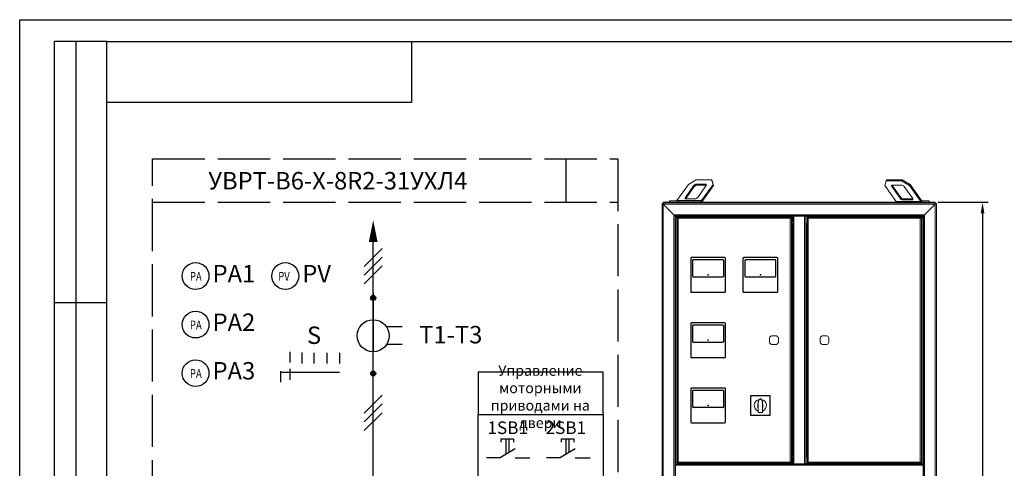
# Model space of a CAD drawing. Units: millimetres. Extents: x 0 to 3730, y 0 to 11393.
# Drawn here: x 478 to 704, y 1945 to 2048 of the extents above; entities that cross this region are included whole.
import ezdxf

# ---------------------------------------------------------------- set-up
doc = ezdxf.new("R2010")
doc.units = ezdxf.units.MM
for name, pattern in [('ACAD_ISO02W100', [15, 12, -3]), ('K5LT_BASIC', [0]), ('K5LT_THIN', [0])]:
    doc.linetypes.add(name, pattern=pattern)
doc.layers.add('LAYER0VIEW0', color=7, linetype='Continuous')
doc.layers.add('Э8030-М1', color=7, linetype='Continuous')
doc.styles.add('777', font='ariali.ttf', dxfattribs={"width": 0.8, "height": 250})
doc.styles.add('GOST', font='GOST_A.TTF', dxfattribs={"oblique": 15})
doc.dimstyles.new('ISO-25', dxfattribs={"dimtxt": 2.5, "dimasz": 2.5, "dimexe": 1.25, "dimexo": 0.625, "dimtad": 1, "dimtxsty": 'Standard', "dimcen": 2.5, "dimadec": 0, "dimazin": 0, "dimtfac": 1, "dimtmove": 0, "dimatfit": 3, "dimfxl": 1, "dimarcsym": 0})

# ---------------------------------------------------------------- blocks, each defined once
blk = doc.blocks.new('*D220')
at = {"color": 0, "lineweight": -2, "transparency": 16777216}
for p, q in [((689.23, 2005.91), (700.72, 2005.91)), ((699.47, 2003.41), (699.47, 1808.29)), ((689.23, 1805.79), (700.72, 1805.79))]:
    blk.add_line(p, q, dxfattribs=at)
at = {"color": 0, "transparency": 16777216}
for points in [[(699.05, 2003.41), (699.88, 2003.41), (699.47, 2005.91)], [(699.05, 1808.29), (699.88, 1808.29), (699.47, 1805.79)]]:
    blk.add_solid(points, dxfattribs=at)
at = {"layer": 'Defpoints', "color": 0, "transparency": 16777216}
for p in [(688.6, 2005.91), (688.6, 1805.79), (699.47, 1805.79)]:
    blk.add_point(p, dxfattribs=at)
at = {"color": 0, "transparency": 16777216, "insert": (697.59, 1905.85), "char_height": 2.5, "attachment_point": 5, "rotation": 90}
blk.add_mtext('2000', dxfattribs=at)
blk = doc.blocks.new('ПК')
at = {"color": 7, "linetype": 'Continuous', "lineweight": 15}
for p, q in [((5025.99, 899.74), (5026.09, 900.74)), ((5026.02, 899.74), (5026.12, 900.73)), ((5026.09, 900.74), (5026.33, 900.97)), ((5026.12, 900.73), (5026.09, 900.74)), ((5026.12, 900.73), (5026.54, 901.15)), ((5026.32, 900.97), (5026.54, 901.19)), ((5026.54, 901.15), (5026.54, 901.19)), ((5026.54, 901.19), (5026.76, 900.97)), ((5026.54, 901.15), (5026.96, 900.73)), ((5026.75, 900.97), (5026.99, 900.74)), ((5026.96, 900.73), (5026.99, 900.74)), ((5026.96, 900.73), (5027.06, 899.74)), ((5026.99, 900.74), (5027.09, 899.74)), ((5026.02, 899.74), (5025.99, 899.74)), ((5026.04, 898.28), (5025.99, 899.74)), ((5026.07, 897.97), (5026.02, 899.74)), ((5026.04, 897.94), (5026.03, 898.29)), ((5026.07, 897.97), (5026.04, 897.94)), ((5027.04, 897.94), (5026.04, 897.94)), ((5027.01, 897.97), (5026.07, 897.97)), ((5027.06, 899.74), (5027.01, 897.97)), ((5027.01, 897.97), (5027.04, 897.94)), ((5027.05, 898.29), (5027.04, 897.94)), ((5027.09, 899.74), (5027.05, 898.28)), ((5027.06, 899.74), (5027.09, 899.74))]:
    blk.add_line(p, q, dxfattribs=at)
blk.add_lwpolyline([(5024.29, 897.34), (5028.79, 897.34), (5028.79, 901.84), (5024.29, 901.84)], close=True)
for start, end in [(98.6107, 248.8472), (291.1528, 81.3893)]:
    blk.add_arc((5026.54, 899.59), 1.4, start, end, dxfattribs=at)
blk = doc.blocks.new('Э8030')
blk.add_point((5014.54, 899.59))
at = {"layer": 'Э8030-М1', "color": 7, "linetype": 'Continuous'}
for p, q in [((5010.54, 903.39), (5010.54, 895.79)), ((5018.34, 903.59), (5010.74, 903.59)), ((5011.04, 899.19), (5011.04, 902.99)), ((5011.14, 903.09), (5017.94, 903.09)), ((5018.04, 902.99), (5018.04, 899.19)), ((5018.54, 895.79), (5018.54, 903.39)), ((5017.94, 899.09), (5011.14, 899.09)), ((5010.74, 895.59), (5018.34, 895.59))]:
    blk.add_line(p, q, dxfattribs=at)
for centre, radius, start, end in [((5010.74, 903.39), 0.2, 90, 180), ((5011.14, 902.99), 0.1, 90, 180), ((5017.94, 902.99), 0.1, 0, 90), ((5018.34, 903.39), 0.2, 0, 90), ((5011.14, 899.19), 0.1, 180, 270), ((5017.94, 899.19), 0.1, 270, 0), ((5010.74, 895.79), 0.2, 180, 270), ((5018.34, 895.79), 0.2, 270, 0)]:
    blk.add_arc(centre, radius, start, end, dxfattribs=at)

msp = doc.modelspace()

# ---------------------------------------------------------------- hatches: boundary and pattern name
h = msp.add_hatch(color=256)
h.paths.add_polyline_path([(558.958, 1983.948, 0.472009), (559.643, 1983.384), (559.643, 1984.512, 0.472009)])
h.paths.add_polyline_path([(559.643, 1983.384, 0.3572316), (560.108, 1983.945), (559.643, 1983.945)])
h.paths.add_polyline_path([(559.643, 1983.945), (560.108, 1983.945, 0.3601444), (559.643, 1984.512)])
h = msp.add_hatch(color=256)
h.paths.add_polyline_path([(558.958, 1966.59, 0.472009), (559.643, 1966.025), (559.643, 1967.154, 0.472009)])
h.paths.add_polyline_path([(559.643, 1966.025, 0.3572316), (560.108, 1966.587), (559.643, 1966.587)])
h.paths.add_polyline_path([(559.643, 1966.587), (560.108, 1966.587, 0.3601444), (559.643, 1967.154)])

# ---------------------------------------------------------------- linework, layer by layer
for p, q in [((603.777, 2015.91), (603.777, 2005.91)), ((559.533, 1941.637), (559.533, 1996.808)), ((561.593, 1995.321), (557.472, 1991.195)), ((561.593, 1993.321), (557.472, 1989.195)), ((561.593, 1991.321), (557.472, 1987.195)), ((559.533, 1984.946), (559.533, 1971.59)), ((561.593, 1961.588), (557.472, 1957.462)), ((561.593, 1959.588), (557.472, 1955.462)), ((561.593, 1957.588), (557.472, 1953.462)), ((588.877, 1951.564), (591.767, 1951.564)), ((588.877, 1951.564), (588.877, 1950.841)), ((589.961, 1951.564), (589.961, 1948.096)), ((590.683, 1951.564), (590.683, 1948.529)), ((591.767, 1951.564), (591.767, 1950.841)), ((602.688, 1951.564), (605.578, 1951.564)), ((602.688, 1951.564), (602.688, 1950.841)), ((603.772, 1951.564), (603.772, 1948.096)), ((604.494, 1951.564), (604.494, 1948.529)), ((605.578, 1951.564), (605.578, 1950.841)), ((588.516, 1947.229), (592.128, 1949.396)), ((602.327, 1947.229), (605.939, 1949.396)), ((588.516, 1947.229), (585.542, 1947.229)), ((592.128, 1947.229), (595.517, 1947.229)), ((602.327, 1947.229), (599.353, 1947.229)), ((605.939, 1947.229), (609.328, 1947.229))]:
    msp.add_line(p, q)
at = {"color": 7, "linetype": 'Continuous', "lineweight": 15}
for p, q in [((633.723, 2011.072), (631.912, 2010.011)), ((637.258, 2011.072), (633.723, 2011.072)), ((637.569, 2010.011), (637.258, 2011.072)), ((637.258, 2011.072), (637.408, 2010.859)), ((637.408, 2010.859), (637.719, 2009.799)), ((677.337, 2010.859), (677.027, 2009.799)), ((677.487, 2011.072), (677.337, 2010.859)), ((677.337, 2010.859), (680.873, 2010.859)), ((677.487, 2011.072), (681.023, 2011.072)), ((680.873, 2010.859), (681.023, 2011.072)), ((682.684, 2009.799), (680.873, 2010.859)), ((681.023, 2011.072), (682.834, 2010.011)), ((629.287, 2006.298), (631.912, 2010.011)), ((633.126, 2009.728), (631.226, 2007.041)), ((633.276, 2009.516), (631.376, 2006.829)), ((633.276, 2009.516), (633.126, 2009.728)), ((635.851, 2010.082), (633.73, 2010.082)), ((633.88, 2009.869), (633.73, 2010.082)), ((636.001, 2009.869), (633.88, 2009.869)), ((634.055, 2007.041), (635.955, 2009.728)), ((634.943, 2006.298), (637.569, 2010.011)), ((635.093, 2006.085), (637.719, 2009.799)), ((636.001, 2009.869), (635.851, 2010.082)), ((636.025, 2009.869), (636.001, 2009.869)), ((637.719, 2009.799), (637.569, 2010.011)), ((679.652, 2006.085), (677.027, 2009.799)), ((678.641, 2009.516), (678.791, 2009.728)), ((680.541, 2006.829), (678.641, 2009.516)), ((678.744, 2009.869), (680.866, 2009.869)), ((680.691, 2007.041), (678.791, 2009.728)), ((681.469, 2009.516), (683.369, 2006.829)), ((682.834, 2010.011), (682.684, 2009.799)), ((685.309, 2006.085), (682.684, 2009.799)), ((685.459, 2006.298), (682.834, 2010.011)), ((625.873, 2005.67), (625.873, 2005.4)), ((625.873, 2005.67), (625.993, 2005.67)), ((626.143, 2005.67), (625.993, 2005.67)), ((626.143, 2005.91), (629.567, 2005.91)), ((626.143, 2005.91), (626.143, 2005.79)), ((626.143, 2005.79), (688.603, 2005.79)), ((688.603, 2005.79), (626.143, 2005.79)), ((626.143, 2005.52), (626.143, 2005.79)), ((627.544, 2006.21), (627.544, 2005.91)), ((629.666, 2006.21), (627.544, 2006.21)), ((634.943, 2006.298), (629.287, 2006.298)), ((629.666, 2005.91), (629.567, 2005.91)), ((629.666, 2005.91), (629.666, 2006.21)), ((629.666, 2006.21), (633.201, 2006.21)), ((633.201, 2005.91), (629.666, 2005.91)), ((631.376, 2006.829), (631.226, 2007.041)), ((631.33, 2006.687), (633.451, 2006.687)), ((633.201, 2006.21), (633.201, 2005.91)), ((633.201, 2006.21), (634.793, 2006.21)), ((633.201, 2005.91), (633.3, 2005.91)), ((633.3, 2005.91), (688.603, 2005.91)), ((634.793, 2005.91), (634.793, 2006.21)), ((634.943, 2006.298), (635.093, 2006.085)), ((679.652, 2006.085), (685.309, 2006.085)), ((680.541, 2006.829), (680.691, 2007.041)), ((681.144, 2006.475), (681.294, 2006.687)), ((683.266, 2006.475), (681.144, 2006.475)), ((683.416, 2006.687), (681.294, 2006.687)), ((683.266, 2006.475), (683.416, 2006.687)), ((683.44, 2006.688), (683.416, 2006.687)), ((685.309, 2006.085), (685.459, 2006.298)), ((685.609, 2006.21), (685.609, 2005.91)), ((687.201, 2006.21), (685.609, 2006.21)), ((687.201, 2005.91), (687.201, 2006.21)), ((688.603, 2005.91), (688.603, 2005.79)), ((688.603, 2005.52), (688.603, 2005.79)), ((688.603, 2005.67), (688.753, 2005.67)), ((688.873, 2005.67), (688.753, 2005.67)), ((688.873, 2005.67), (688.873, 2005.4)), ((625.873, 1806.18), (625.873, 2005.4)), ((688.603, 2005.52), (626.143, 2005.52)), ((626.143, 2005.52), (628.603, 2003.06)), ((626.143, 2005.52), (626.143, 1806.06)), ((626.143, 2005.52), (628.603, 2003.06)), ((688.603, 2005.52), (686.143, 2003.06)), ((688.603, 2005.52), (686.143, 2003.06)), ((688.603, 1806.06), (688.603, 2005.52)), ((688.873, 1806.18), (688.873, 2005.4)), ((686.143, 2003.06), (628.603, 2003.06)), ((628.603, 2003.06), (628.603, 1808.52)), ((685.873, 2002.79), (628.873, 2002.79)), ((628.873, 2002.79), (628.873, 1808.79)), ((629.023, 2002.64), (655.823, 2002.64)), ((629.323, 2002.34), (629.023, 2002.64)), ((629.023, 2002.64), (629.023, 1945.82)), ((629.023, 2002.64), (629.323, 2002.34)), ((629.443, 2002.382), (629.323, 2002.382)), ((629.323, 1946.107), (629.323, 2002.382)), ((629.461, 2002.52), (655.425, 2002.52)), ((629.461, 2002.4), (629.461, 2002.52)), ((629.593, 2002.25), (655.293, 2002.25)), ((629.593, 1946.24), (629.593, 2002.25)), ((655.293, 2002.25), (655.293, 1946.24)), ((655.425, 2002.4), (655.425, 2002.52)), ((655.443, 2002.382), (655.563, 2002.382)), ((655.563, 2002.382), (655.563, 1946.107)), ((655.823, 2002.64), (655.873, 2002.64)), ((655.823, 2001.44), (655.823, 2002.64)), ((655.823, 2002.57), (655.873, 2002.57)), ((655.823, 2002.42), (655.873, 2002.42)), ((655.873, 2001.44), (655.823, 2001.44)), ((655.873, 1945.82), (655.873, 2002.72)), ((656.143, 2002.72), (655.873, 2002.72)), ((656.143, 1945.82), (656.143, 2002.72)), ((658.603, 2002.72), (656.143, 2002.72)), ((658.603, 1945.82), (658.603, 2002.72)), ((658.873, 2002.72), (658.603, 2002.72)), ((658.873, 1945.82), (658.873, 2002.72)), ((658.923, 2002.64), (658.873, 2002.64)), ((658.873, 2002.57), (658.923, 2002.57)), ((658.873, 2002.42), (658.923, 2002.42)), ((658.873, 2001.44), (658.923, 2001.44)), ((685.723, 2002.64), (658.923, 2002.64)), ((658.923, 2001.44), (658.923, 2002.64)), ((659.183, 1946.107), (659.183, 2002.382)), ((659.303, 2002.382), (659.183, 2002.382)), ((659.321, 2002.4), (659.321, 2002.52)), ((659.321, 2002.52), (685.285, 2002.52)), ((659.453, 1946.24), (659.453, 2002.25)), ((659.453, 2002.25), (685.153, 2002.25)), ((685.153, 2002.25), (685.153, 1946.24)), ((685.285, 2002.4), (685.285, 2002.52)), ((685.303, 2002.382), (685.423, 2002.382)), ((685.423, 2002.34), (685.723, 2002.64)), ((685.723, 2002.64), (685.423, 2002.34)), ((685.423, 2002.382), (685.423, 1946.107)), ((685.723, 2002.64), (685.723, 1945.82)), ((685.873, 1808.79), (685.873, 2002.79)), ((686.143, 1808.52), (686.143, 2003.06)), ((655.873, 2000.94), (655.563, 2000.94)), ((655.723, 2000.87), (655.563, 2000.87)), ((655.723, 2000.87), (655.723, 1947.67)), ((655.873, 2000.87), (655.723, 2000.87)), ((659.183, 2000.94), (658.873, 2000.94)), ((658.873, 2000.87), (659.023, 2000.87)), ((659.023, 2000.87), (659.023, 1947.67)), ((659.023, 2000.87), (659.183, 2000.87)), ((650.553, 1974.795), (650.553, 1973.695)), ((652.113, 1975.255), (651.013, 1975.255)), ((652.573, 1973.695), (652.573, 1974.795)), ((662.173, 1974.795), (662.173, 1973.695)), ((663.733, 1975.255), (662.633, 1975.255)), ((664.193, 1973.695), (664.193, 1974.795)), ((651.013, 1973.235), (652.113, 1973.235)), ((662.633, 1973.235), (663.733, 1973.235)), ((655.723, 1947.67), (655.563, 1947.67)), ((655.563, 1947.65), (655.873, 1947.65)), ((655.873, 1947.65), (655.563, 1947.65)), ((655.873, 1947.38), (655.563, 1947.38)), ((655.873, 1947.67), (655.723, 1947.67)), ((655.873, 1947.12), (655.823, 1947.12)), ((655.823, 1947.12), (655.823, 1945.92)), ((658.873, 1947.67), (659.023, 1947.67)), ((658.873, 1947.65), (659.183, 1947.65)), ((659.183, 1947.65), (658.873, 1947.65)), ((659.183, 1947.38), (658.873, 1947.38)), ((658.923, 1947.12), (658.873, 1947.12)), ((658.923, 1945.92), (658.923, 1947.12)), ((659.023, 1947.67), (659.183, 1947.67)), ((628.923, 1945.77), (628.923, 1945.5)), ((628.923, 1945.77), (685.823, 1945.77)), ((628.923, 1945.5), (685.823, 1945.5)), ((628.923, 1945.5), (628.923, 1943.04)), ((629.023, 1945.82), (629.023, 1945.77)), ((630.223, 1945.82), (629.023, 1945.82)), ((629.443, 1946.107), (629.323, 1946.107)), ((629.461, 1946.09), (629.461, 1945.97)), ((655.425, 1945.97), (629.461, 1945.97)), ((629.493, 1945.82), (629.493, 1945.77)), ((655.293, 1946.24), (629.593, 1946.24)), ((630.223, 1945.77), (630.223, 1945.82)), ((630.723, 1945.97), (630.723, 1945.77)), ((630.773, 1945.92), (630.773, 1945.97)), ((655.823, 1945.92), (630.773, 1945.92)), ((630.773, 1945.77), (630.773, 1945.92)), ((655.425, 1946.09), (655.425, 1945.97)), ((655.443, 1946.107), (655.563, 1946.107)), ((655.823, 1945.92), (655.873, 1945.92)), ((656.143, 1945.82), (655.873, 1945.82)), ((658.603, 1945.82), (656.143, 1945.82)), ((658.873, 1945.82), (658.603, 1945.82)), ((658.873, 1945.92), (658.923, 1945.92)), ((683.973, 1945.92), (658.923, 1945.92)), ((659.303, 1946.107), (659.183, 1946.107)), ((659.321, 1946.09), (659.321, 1945.97)), ((685.285, 1945.97), (659.321, 1945.97)), ((685.153, 1946.24), (659.453, 1946.24)), ((683.973, 1945.92), (683.973, 1945.97)), ((683.973, 1945.77), (683.973, 1945.92)), ((684.023, 1945.77), (684.023, 1945.97)), ((684.523, 1945.82), (685.723, 1945.82)), ((684.523, 1945.77), (684.523, 1945.82)), ((685.253, 1945.77), (685.253, 1945.82)), ((685.285, 1946.09), (685.285, 1945.97)), ((685.303, 1946.107), (685.423, 1946.107)), ((685.723, 1945.82), (685.723, 1945.77)), ((685.823, 1945.77), (685.823, 1945.5)), ((685.823, 1945.5), (685.823, 1943.04))]:
    msp.add_line(p, q, dxfattribs=at)
at = {"linetype": 'ACAD_ISO02W100'}
msp.add_line((508.868, 2005.91), (615.751, 2005.91), dxfattribs=at)
at = {"color": 0}
for p, q in [((566.195, 1977.315), (562.591, 1977.315)), ((566.195, 1973.223), (562.591, 1973.223))]:
    msp.add_line(p, q, dxfattribs=at)
at = {"color": 0, "ltscale": 0.5}
for p, q in [((540.445, 1969.117), (540.445, 1971.604)), ((543.258, 1968.895), (543.258, 1971.382)), ((545.954, 1968.86), (545.954, 1971.348)), ((548.996, 1968.86), (548.996, 1971.348)), ((551.865, 1968.86), (551.865, 1971.348)), ((540.445, 1965.139), (540.445, 1967.627)), ((538.323, 1964.609), (538.323, 1967.096)), ((551.769, 1966.838), (538.425, 1966.838))]:
    msp.add_line(p, q, dxfattribs=at)
at = {"linetype": 'ACAD_ISO02W100'}
msp.add_lwpolyline([(508.868, 2015.91), (615.751, 2015.91), (615.751, 1799.715), (508.868, 1799.715)], close=True, dxfattribs=at)
at = {"color": 7, "linetype": 'Continuous', "lineweight": 15, "flags": 128}
for points in [[(635.955, 2009.728), (635.997, 2009.797), (636.024, 2009.863), (636.034, 2009.924), (636.028, 2009.978), (636.006, 2010.022), (635.968, 2010.055), (635.916, 2010.075), (635.851, 2010.082)], [(678.641, 2009.516), (678.599, 2009.585), (678.572, 2009.651), (678.562, 2009.712), (678.568, 2009.766), (678.59, 2009.81), (678.628, 2009.843), (678.68, 2009.863), (678.744, 2009.869)], [(626.143, 2005.52), (626.096, 2005.546), (626.051, 2005.571), (626.008, 2005.595), (625.969, 2005.616), (625.936, 2005.635), (625.909, 2005.65), (625.889, 2005.661), (625.877, 2005.667), (625.873, 2005.67)], [(626.143, 2005.52), (626.117, 2005.546), (626.092, 2005.571), (626.068, 2005.595), (626.046, 2005.616), (626.028, 2005.635), (626.013, 2005.65), (626.002, 2005.661), (625.995, 2005.667), (625.993, 2005.67)], [(631.226, 2007.041), (631.184, 2006.972), (631.158, 2006.906), (631.147, 2006.845), (631.153, 2006.791), (631.176, 2006.747), (631.214, 2006.714), (631.266, 2006.694), (631.33, 2006.687)], [(683.369, 2006.829), (683.411, 2006.76), (683.438, 2006.694), (683.449, 2006.632), (683.443, 2006.579), (683.42, 2006.535), (683.382, 2006.502), (683.33, 2006.482), (683.266, 2006.475)], [(688.603, 2005.52), (688.65, 2005.546), (688.695, 2005.571), (688.738, 2005.595), (688.776, 2005.616), (688.81, 2005.635), (688.837, 2005.65), (688.857, 2005.661), (688.869, 2005.667), (688.873, 2005.67)], [(688.603, 2005.52), (688.629, 2005.546), (688.654, 2005.571), (688.678, 2005.595), (688.699, 2005.616), (688.718, 2005.635), (688.733, 2005.65), (688.744, 2005.661), (688.751, 2005.667), (688.753, 2005.67)], [(628.603, 2003.06), (628.656, 2003.007), (628.706, 2002.956), (628.753, 2002.91), (628.794, 2002.869), (628.827, 2002.835), (628.852, 2002.81), (628.868, 2002.795), (628.873, 2002.79)], [(628.873, 2002.79), (628.868, 2002.795), (628.852, 2002.81), (628.827, 2002.835), (628.794, 2002.869), (628.753, 2002.91), (628.706, 2002.956), (628.656, 2003.007), (628.603, 2003.06)], [(628.873, 2002.79), (628.875, 2002.787), (628.882, 2002.781), (628.893, 2002.77), (628.908, 2002.755), (628.926, 2002.736), (628.948, 2002.715), (628.972, 2002.691), (628.997, 2002.666), (629.023, 2002.64)], [(629.023, 2002.64), (628.997, 2002.666), (628.972, 2002.691), (628.948, 2002.715), (628.926, 2002.736), (628.908, 2002.755), (628.893, 2002.77), (628.882, 2002.781), (628.875, 2002.787), (628.873, 2002.79)], [(629.593, 2002.25), (629.546, 2002.273), (629.501, 2002.295), (629.458, 2002.316), (629.419, 2002.335), (629.386, 2002.351), (629.359, 2002.364), (629.339, 2002.374), (629.327, 2002.38), (629.323, 2002.382)], [(629.593, 2002.25), (629.567, 2002.273), (629.542, 2002.295), (629.518, 2002.316), (629.496, 2002.335), (629.478, 2002.351), (629.463, 2002.364), (629.452, 2002.374), (629.445, 2002.38), (629.443, 2002.382)], [(629.461, 2002.52), (629.463, 2002.514), (629.471, 2002.499), (629.483, 2002.474), (629.499, 2002.441), (629.519, 2002.4), (629.542, 2002.353), (629.567, 2002.302), (629.593, 2002.25)], [(629.461, 2002.4), (629.463, 2002.397), (629.471, 2002.388), (629.483, 2002.374), (629.499, 2002.356), (629.519, 2002.333), (629.542, 2002.307), (629.567, 2002.279), (629.593, 2002.25)], [(655.293, 2002.25), (655.316, 2002.297), (655.338, 2002.342), (655.359, 2002.385), (655.378, 2002.423), (655.394, 2002.457), (655.408, 2002.484), (655.417, 2002.503), (655.423, 2002.516), (655.425, 2002.52)], [(655.293, 2002.25), (655.319, 2002.279), (655.344, 2002.307), (655.366, 2002.333), (655.386, 2002.356), (655.403, 2002.374), (655.415, 2002.388), (655.423, 2002.397), (655.425, 2002.4)], [(655.563, 2002.382), (655.558, 2002.379), (655.542, 2002.372), (655.517, 2002.36), (655.484, 2002.343), (655.443, 2002.323), (655.396, 2002.3), (655.346, 2002.275), (655.293, 2002.25)], [(655.443, 2002.382), (655.44, 2002.379), (655.431, 2002.372), (655.418, 2002.36), (655.399, 2002.343), (655.376, 2002.323), (655.35, 2002.3), (655.322, 2002.275), (655.293, 2002.25)], [(659.453, 2002.25), (659.406, 2002.273), (659.361, 2002.295), (659.318, 2002.316), (659.279, 2002.335), (659.246, 2002.351), (659.219, 2002.364), (659.199, 2002.374), (659.187, 2002.38), (659.183, 2002.382)], [(659.453, 2002.25), (659.427, 2002.273), (659.402, 2002.295), (659.378, 2002.316), (659.356, 2002.335), (659.338, 2002.351), (659.323, 2002.364), (659.312, 2002.374), (659.305, 2002.38), (659.303, 2002.382)], [(659.321, 2002.52), (659.323, 2002.514), (659.331, 2002.499), (659.343, 2002.474), (659.359, 2002.441), (659.379, 2002.4), (659.402, 2002.353), (659.427, 2002.302), (659.453, 2002.25)], [(659.321, 2002.4), (659.323, 2002.397), (659.331, 2002.388), (659.343, 2002.374), (659.359, 2002.356), (659.379, 2002.333), (659.402, 2002.307), (659.427, 2002.279), (659.453, 2002.25)], [(685.153, 2002.25), (685.176, 2002.297), (685.198, 2002.342), (685.219, 2002.385), (685.238, 2002.423), (685.254, 2002.457), (685.268, 2002.484), (685.277, 2002.503), (685.283, 2002.516), (685.285, 2002.52)], [(685.153, 2002.25), (685.176, 2002.276), (685.198, 2002.301), (685.219, 2002.325), (685.238, 2002.346), (685.254, 2002.365), (685.268, 2002.38), (685.277, 2002.391), (685.283, 2002.397), (685.285, 2002.4)], [(685.423, 2002.382), (685.418, 2002.379), (685.402, 2002.372), (685.377, 2002.36), (685.344, 2002.343), (685.303, 2002.323), (685.256, 2002.3), (685.206, 2002.275), (685.153, 2002.25)], [(685.303, 2002.382), (685.3, 2002.379), (685.291, 2002.372), (685.278, 2002.36), (685.259, 2002.343), (685.236, 2002.323), (685.21, 2002.3), (685.182, 2002.275), (685.153, 2002.25)], [(685.873, 2002.79), (685.871, 2002.787), (685.864, 2002.781), (685.853, 2002.77), (685.838, 2002.755), (685.819, 2002.736), (685.798, 2002.715), (685.774, 2002.691), (685.749, 2002.666), (685.723, 2002.64)], [(685.723, 2002.64), (685.749, 2002.666), (685.774, 2002.691), (685.798, 2002.715), (685.819, 2002.736), (685.838, 2002.755), (685.853, 2002.77), (685.864, 2002.781), (685.871, 2002.787), (685.873, 2002.79)], [(686.143, 2003.06), (686.09, 2003.007), (686.04, 2002.956), (685.993, 2002.91), (685.952, 2002.869), (685.918, 2002.835), (685.893, 2002.81), (685.878, 2002.795), (685.873, 2002.79)], [(685.873, 2002.79), (685.878, 2002.795), (685.893, 2002.81), (685.918, 2002.835), (685.952, 2002.869), (685.993, 2002.91), (686.04, 2002.956), (686.09, 2003.007), (686.143, 2003.06)], [(629.323, 1946.107), (629.328, 1946.11), (629.343, 1946.117), (629.368, 1946.13), (629.402, 1946.146), (629.443, 1946.166), (629.49, 1946.189), (629.54, 1946.214), (629.593, 1946.24)], [(629.443, 1946.107), (629.446, 1946.11), (629.454, 1946.117), (629.468, 1946.13), (629.487, 1946.146), (629.51, 1946.166), (629.536, 1946.189), (629.564, 1946.214), (629.593, 1946.24)], [(629.593, 1946.24), (629.57, 1946.193), (629.548, 1946.147), (629.527, 1946.105), (629.508, 1946.066), (629.492, 1946.033), (629.478, 1946.006), (629.469, 1945.986), (629.463, 1945.974), (629.461, 1945.97)], [(629.593, 1946.24), (629.57, 1946.214), (629.548, 1946.188), (629.527, 1946.165), (629.508, 1946.143), (629.492, 1946.125), (629.478, 1946.11), (629.469, 1946.099), (629.463, 1946.092), (629.461, 1946.09)], [(655.293, 1946.24), (655.34, 1946.217), (655.385, 1946.194), (655.428, 1946.174), (655.466, 1946.155), (655.5, 1946.138), (655.527, 1946.125), (655.547, 1946.115), (655.559, 1946.109), (655.563, 1946.107)], [(655.293, 1946.24), (655.319, 1946.217), (655.344, 1946.194), (655.368, 1946.174), (655.389, 1946.155), (655.408, 1946.138), (655.423, 1946.125), (655.434, 1946.115), (655.441, 1946.109), (655.443, 1946.107)], [(655.425, 1945.97), (655.423, 1945.975), (655.415, 1945.99), (655.403, 1946.015), (655.386, 1946.049), (655.366, 1946.09), (655.344, 1946.136), (655.319, 1946.187), (655.293, 1946.24)], [(655.425, 1946.09), (655.423, 1946.093), (655.415, 1946.101), (655.403, 1946.115), (655.386, 1946.134), (655.366, 1946.156), (655.344, 1946.182), (655.319, 1946.21), (655.293, 1946.24)], [(659.183, 1946.107), (659.188, 1946.11), (659.203, 1946.117), (659.228, 1946.13), (659.262, 1946.146), (659.303, 1946.166), (659.35, 1946.189), (659.4, 1946.214), (659.453, 1946.24)], [(659.303, 1946.107), (659.306, 1946.11), (659.314, 1946.117), (659.328, 1946.13), (659.347, 1946.146), (659.37, 1946.166), (659.396, 1946.189), (659.424, 1946.214), (659.453, 1946.24)], [(659.453, 1946.24), (659.43, 1946.193), (659.408, 1946.147), (659.387, 1946.105), (659.368, 1946.066), (659.352, 1946.033), (659.338, 1946.006), (659.329, 1945.986), (659.323, 1945.974), (659.321, 1945.97)], [(659.453, 1946.24), (659.427, 1946.21), (659.402, 1946.182), (659.379, 1946.156), (659.359, 1946.134), (659.343, 1946.115), (659.331, 1946.101), (659.323, 1946.093), (659.321, 1946.09)], [(685.285, 1945.97), (685.283, 1945.975), (685.275, 1945.99), (685.263, 1946.015), (685.246, 1946.049), (685.226, 1946.09), (685.204, 1946.136), (685.179, 1946.187), (685.153, 1946.24)], [(685.285, 1946.09), (685.283, 1946.093), (685.275, 1946.101), (685.263, 1946.115), (685.246, 1946.134), (685.226, 1946.156), (685.204, 1946.182), (685.179, 1946.21), (685.153, 1946.24)], [(685.153, 1946.24), (685.2, 1946.217), (685.245, 1946.194), (685.288, 1946.174), (685.326, 1946.155), (685.36, 1946.138), (685.387, 1946.125), (685.407, 1946.115), (685.419, 1946.109), (685.423, 1946.107)], [(685.153, 1946.24), (685.179, 1946.217), (685.204, 1946.194), (685.228, 1946.174), (685.249, 1946.155), (685.268, 1946.138), (685.283, 1946.125), (685.294, 1946.115), (685.301, 1946.109), (685.303, 1946.107)]]:
    msp.add_lwpolyline(points, dxfattribs=at)
msp.add_lwpolyline([(559.533, 2001.808, 0, 2, 0), (559.533, 1996.808, 2, 2, 0)], format="xyseb")
for points in [[(583.662, 1957.202), (612.379, 1957.202), (612.379, 1966.905), (583.662, 1966.905)], [(583.662, 1957.202), (612.379, 1957.202), (612.379, 1932.909), (583.662, 1932.909)]]:
    msp.add_lwpolyline(points, close=True)
at = {"color": 0, "ltscale": 0.5}
for centre in [(518.752, 1988.976), (539.352, 1988.976), (518.752, 1977.823), (518.752, 1966.67)]:
    msp.add_circle(centre, 3.076, dxfattribs=at)
for centre in [(559.533, 1983.948), (559.533, 1966.59)]:
    msp.add_circle(centre, 0.575)
at = {"color": 0}
msp.add_circle((559.533, 1975.269), 3.679, dxfattribs=at)
at = {"color": 7, "linetype": 'Continuous', "lineweight": 15}
for centre, radius, start, end in [((633.817, 2009.241), 0.845, 95.90885, 144.81317), ((633.967, 2009.029), 0.845, 95.90769, 144.81433), ((679.139, 2009.99), 0.435, 196.14604, 216.96074), ((680.779, 2009.029), 0.845, 35.18538, 84.09236), ((626.143, 2005.4), 0.27, 90, 116.68327), ((629.127, 2006.397), 0.188, 272.80002, 327.92295), ((631.724, 2006.567), 0.435, 143.03969, 163.85475), ((633.364, 2007.528), 0.845, 275.91091, 324.81279), ((634.784, 2006.397), 0.188, 272.80024, 327.92273), ((634.775, 2006.285), 0.376, 272.79951, 327.92359), ((679.971, 2006.285), 0.376, 212.07759, 267.19969), ((681.231, 2007.316), 0.845, 215.18714, 264.08941), ((681.381, 2007.528), 0.845, 215.18689, 264.08916), ((685.628, 2006.285), 0.376, 212.07583, 267.20145), ((685.618, 2006.397), 0.188, 212.07589, 267.20139), ((688.603, 2005.4), 0.27, 63.31673, 90), ((626.143, 2005.4), 0.15, 90, 100.5501), ((688.603, 2005.4), 0.15, 79.4499, 90), ((651.563, 1974.245), 1.15, 118.56672, 151.43328), ((651.563, 1974.245), 1.15, 28.56672, 61.43328), ((663.183, 1974.245), 1.15, 118.56672, 151.43328), ((663.183, 1974.245), 1.15, 28.56672, 61.43328), ((651.563, 1974.245), 1.15, 208.56672, 241.43328), ((651.563, 1974.245), 1.15, 298.56672, 331.43328), ((663.183, 1974.245), 1.15, 208.56672, 241.43328), ((663.183, 1974.245), 1.15, 298.56672, 331.43328)]:
    msp.add_arc(centre, radius, start, end, dxfattribs=at)
at = {"layer": 'LAYER0VIEW0', "color": 7, "linetype": 'K5LT_THIN'}
for p, q in [((478.356, 1750.854), (478.356, 2047.854)), ((478.356, 2047.854), (898.356, 2047.854))]:
    msp.add_line(p, q, dxfattribs=at)
at = {"layer": 'LAYER0VIEW0', "color": 5, "linetype": 'K5LT_BASIC'}
for p, q in [((486.356, 1922.854), (486.356, 2042.854)), ((498.356, 2042.854), (486.356, 2042.854)), ((491.356, 1922.854), (491.356, 2042.854)), ((498.356, 1755.854), (498.356, 2042.854)), ((498.356, 2042.854), (893.356, 2042.854)), ((568.356, 2042.854), (568.356, 2028.854)), ((568.356, 2028.854), (498.356, 2028.854)), ((498.356, 1982.854), (486.356, 1982.854))]:
    msp.add_line(p, q, dxfattribs=at)

# ---------------------------------------------------------------- block references
for name, p in [('Э8030', (-4378.097, 1089.654)), ('Э8030', (-4366.097, 1089.654)), ('Э8030', (-4378.097, 1074.654)), ('Э8030', (-4378.097, 1059.654)), ('ПК', (-4378.097, 1059.654))]:
    msp.add_blockref(name, p)

# ---------------------------------------------------------------- texts
at = {"ltscale": 0.5, "style": '777'}
for s, p in [('УВРТ-В6-X-8R2-31УХЛ4', (521.679, 2008.869)), ('T1-T3', (570.115, 1973.511))]:
    msp.add_text(s, height=4, dxfattribs=at).set_placement(p)
at = {"color": 0, "ltscale": 0.5, "width": 0.8}
for s, p in [('РA', (517.454, 1987.898)), ('РV', (537.726, 1987.898)), ('РA', (517.454, 1976.746)), ('РA', (517.454, 1965.593))]:
    msp.add_text(s, height=2, dxfattribs=at).set_placement(p)
at = {"color": 0, "ltscale": 0.5, "style": '777'}
for s, height, p in [('PA1', 4, (522.651, 1987.521)), ('PV', 4, (543.25, 1987.521)), ('PA2', 4, (522.651, 1976.369)), ('S', 4, (544.326, 1973.38)), ('PA3', 4, (522.651, 1965.216)), ('1SB1', 2.89, (585.779, 1952.689)), ('2SB1', 2.89, (599.117, 1952.689))]:
    msp.add_text(s, height=height, dxfattribs=at).set_placement(p)
at = {"insert": (597.918, 1961.268), "char_height": 2.4, "attachment_point": 5, "style": 'GOST'}
msp.add_mtext_dynamic_manual_height_columns('Управление моторными приводами на двери', width=31.12196, gutter_width=12.5, heights=[0], dxfattribs=at)

# ---------------------------------------------------------------- dimensions: what is measured, and where the dimension line sits
dim = msp.add_linear_dim(base=(699.468, 1805.79), p1=(688.603, 2005.91), p2=(688.603, 1805.79), angle=90, text='2000', dimstyle='ISO-25')
dim.commit()
dim.dimension.update_dxf_attribs({"geometry": '*D220', "text_midpoint": (699.468, 1905.85), "dimtype": 160})

doc.saveas('drawing.dxf')
